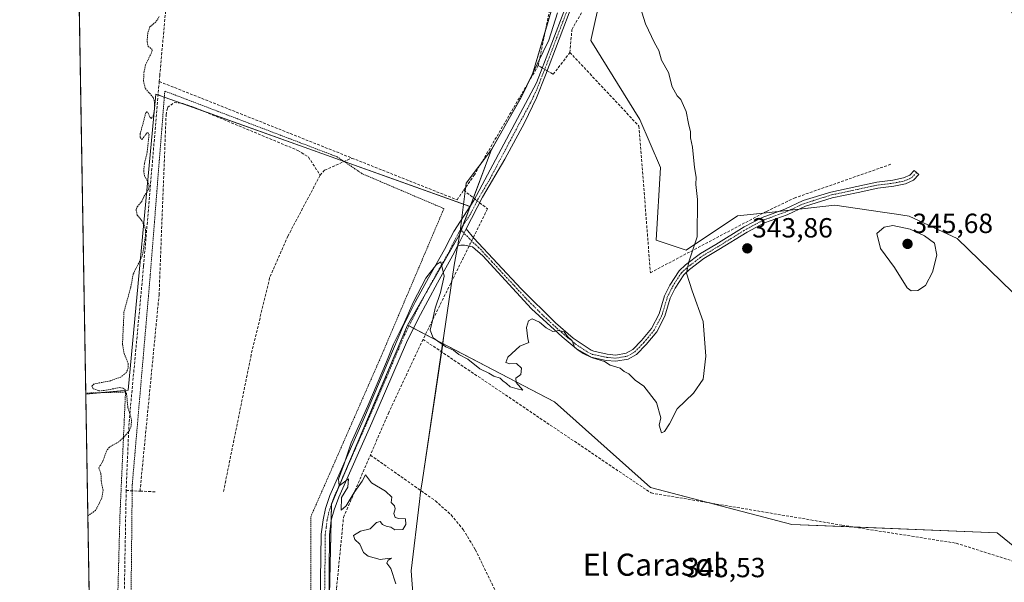
# Model space of a CAD drawing. Units: metres. Extents: x 618388 to 621860, y 4687795 to 4690167.
# Drawn here: x 618388 to 618744, y 4688627 to 4688830 of the extents above; entities that cross this region are included whole.
import ezdxf
from ezdxf.enums import TextEntityAlignment as Align

# ---------------------------------------------------------------- set-up
doc = ezdxf.new("R2010")
doc.units = ezdxf.units.M
doc.header["$MEASUREMENT"] = 0
for name, pattern in [('TRAZO_Y_PUNTO', [1, 0.5, -0.25, 0, -0.25]), ('TRAZOS', [0.75, 0.5, -0.25]), ('TRAZOSX2', [1.5, 1, -0.5])]:
    doc.linetypes.add(name, pattern=pattern)
for name, color, linetype, lineweight in [('Alambrada', 19, 'TRAZOS', 0), ('Camino', 19, 'Continuous', 0), ('Camino Cxs', 19, 'Continuous', 0), ('Camino eje', 39, 'TRAZO_Y_PUNTO', 13), ('Carátula', 7, 'Continuous', 5), ('Comarca CxS', 133, 'Continuous', 0), ('Comunidad Autónoma CxS', 142, 'Continuous', 0), ('Corriente artificial lineal', 5, 'TRAZOSX2', 13), ('Corriente artificial lineal oculto', 135, 'TRAZO_Y_PUNTO', 13), ('Cultivos herbáceos CxS', 92, 'Continuous', 0), ('Curva de nivel auxiliar', 36, 'TRAZOS', 0), ('Curva de nivel normal', 36, 'Continuous', 0), ('Entidad de ámbito territorial', 19, 'Continuous', 0), ('Entidad de ámbito territorial CxS', 92, 'Continuous', 0), ('Municipio', 9, 'Continuous', 13), ('Municipio CxS', 142, 'Continuous', 0), ('Prado', 92, 'Continuous', 0), ('Prado CxS', 92, 'Continuous', 0), ('Provincia CxS', 1, 'Continuous', 0), ('Punto de cota en terreno', 7, 'Continuous', 0), ('Rótulo de punto de cota en terreno', 19, 'Continuous', 0), ('Texto cartográfico', 19, 'Continuous', 0)]:
    doc.layers.add(name, color=color, linetype=linetype, lineweight=lineweight)
doc.styles.add('Arial', font='txt', dxfattribs={"height": 0.2})

# ---------------------------------------------------------------- blocks, each defined once
blk = doc.blocks.new('*U152')
at = {"layer": 'Cultivos herbáceos CxS', "color": 92, "linetype": 'Continuous', "lineweight": 0}
blk.add_polyline3d([(618648.49, 4688994.37, 345.78), (618621.76, 4688966.92, 346.19), (618604.43, 4688950.31, 346.04), (618593.25, 4688944.66, 346.7), (618593.8, 4688920.94, 346.4), (618593.74, 4688905.32, 346.57), (618593.38, 4688894.02, 346.44), (618590.11, 4688871.12, 345.87), (618582.9, 4688846.83, 346.15), (618580.42, 4688833.98, 346.1), (618573.37, 4688810.44, 346.56), (618569.28, 4688802.02, 346.52), (618558.6, 4688783.2, 346.39), (618550.79, 4688762.48, 345.78), (618437.17, 4688803.22, 347.22), (618427.2, 4688696.08, 347.27), (618411.85, 4688694.69, 347.69), (618404.21, 4689146.16, 345.9)], dxfattribs=at)
blk = doc.blocks.new('*U155')
at = {"layer": 'Municipio CxS', "color": 142, "linetype": 'Continuous', "lineweight": 0}
for points in [[(618427.06, 4687795.16, 353.85), (618399.72, 4689411.85, 339.31)], [(618582.38, 4688832.63, 345.88), (618579.33, 4688822.69, 346.09), (618569.31, 4688802.11, 346.52), (618558.64, 4688783.29, 346.38), (618549.4, 4688770.97, 346.41), (618547.09, 4688752.66, 345.21), (618545.1, 4688741.3, 345.09), (618541.35, 4688715.94, 345.01), (618540.77, 4688712.04, 344.82), (618533.64, 4688663.69, 344.51), (618532.93, 4688659.23, 344.79), (618532.52, 4688655.86, 344.9), (618529.48, 4688630.75, 344.95), (618530.41, 4688617.81, 344.95)]]:
    blk.add_polyline3d(points, dxfattribs=at)
blk = doc.blocks.new('*U156')
at = {"layer": 'Entidad de ámbito territorial CxS', "color": 92, "linetype": 'Continuous', "lineweight": 0}
for points in [[(618427.06, 4687795.16, 353.85), (618399.72, 4689411.85, 339.31)], [(618582.38, 4688832.63, 345.88), (618579.33, 4688822.69, 346.09), (618569.31, 4688802.11, 346.52), (618558.64, 4688783.29, 346.38), (618549.4, 4688770.97, 346.41), (618547.09, 4688752.66, 345.21), (618545.1, 4688741.3, 345.09), (618541.35, 4688715.94, 345.01), (618540.77, 4688712.04, 344.82), (618533.64, 4688663.69, 344.51), (618532.93, 4688659.23, 344.79), (618532.52, 4688655.86, 344.9), (618529.48, 4688630.75, 344.95), (618530.41, 4688617.81, 344.95)]]:
    blk.add_polyline3d(points, dxfattribs=at)
blk = doc.blocks.new('*U157')
at = {"layer": 'Municipio CxS', "color": 142, "linetype": 'Continuous', "lineweight": 0}
for points in [[(618427.06, 4687795.1601, 353.847), (618399.7189, 4689411.8506, 339.3079)], [(618582.381, 4688832.634, 345.8818), (618579.334, 4688822.689, 346.0911), (618569.314, 4688802.106, 346.5197), (618558.638, 4688783.291, 346.3849), (618549.404, 4688770.97, 346.4079), (618547.095, 4688752.657, 345.2071), (618545.102, 4688741.298, 345.0922), (618541.351, 4688715.936, 345.0139), (618540.774, 4688712.035, 344.8151), (618533.639, 4688663.687, 344.5103), (618532.933, 4688659.233, 344.7875), (618532.525, 4688655.859, 344.9008), (618529.484, 4688630.745, 344.9535), (618530.409, 4688617.808, 344.9488)]]:
    blk.add_polyline3d(points, dxfattribs=at)
blk = doc.blocks.new('*U158')
at = {"layer": 'Entidad de ámbito territorial CxS', "color": 92, "linetype": 'Continuous', "lineweight": 0}
for points in [[(618427.06, 4687795.1601, 353.847), (618399.7189, 4689411.8506, 339.3079)], [(618582.381, 4688832.634, 345.8818), (618579.334, 4688822.689, 346.0911), (618569.314, 4688802.106, 346.5197), (618558.638, 4688783.291, 346.3849), (618549.404, 4688770.97, 346.4079), (618547.095, 4688752.657, 345.2071), (618545.102, 4688741.298, 345.0922), (618541.351, 4688715.936, 345.0139), (618540.774, 4688712.035, 344.8151), (618533.639, 4688663.687, 344.5103), (618532.933, 4688659.233, 344.7875), (618532.525, 4688655.859, 344.9008), (618529.484, 4688630.745, 344.9535), (618530.409, 4688617.808, 344.9488)]]:
    blk.add_polyline3d(points, dxfattribs=at)
blk = doc.blocks.new('*U162')
at = {"layer": 'Curva de nivel normal', "color": 36, "linetype": 'Continuous', "lineweight": 0}
blk.add_polyline3d([(618612.92, 4688832.86, 345), (618614.28, 4688828.55, 345), (618617.47, 4688821.74, 345), (618619.05, 4688819.02, 345), (618620.02, 4688815.42, 345), (618622.52, 4688811.05, 345), (618623.88, 4688805.84, 345), (618625.66, 4688802.6, 345), (618627.03, 4688801.3, 345), (618629, 4688796.94, 345), (618629.76, 4688792.52, 345), (618630.5, 4688789.5, 345), (618630.47, 4688787.39, 345), (618631.29, 4688784.06, 345), (618631.93, 4688776.7, 345), (618632.57, 4688773.17, 345), (618632.4, 4688770.46, 345), (618633.04, 4688765.11, 345), (618632.9, 4688751.59, 345), (618629.94, 4688742.47, 345), (618629.1, 4688738.46, 345), (618631.1, 4688731.99, 345), (618635.15, 4688720.97, 345), (618636.07, 4688708.39, 345), (618635.13, 4688700.06, 345), (618631.62, 4688695.06, 345), (618625.64, 4688689.39, 345), (618622.94, 4688683.95, 345), (618621.17, 4688681.12, 345), (618620.06, 4688680.65, 345), (618619.22, 4688683.4, 345), (618619.76, 4688686.08, 345), (618618.27, 4688691.68, 345), (618613.62, 4688697.54, 345), (618610.56, 4688699.78, 345), (618608.21, 4688702.01, 345), (618606.51, 4688702.9, 345), (618605.06, 4688704.12, 345), (618601.46, 4688705.18, 345), (618599.36, 4688706.42, 345), (618595.09, 4688707.81, 345), (618588.74, 4688711.47, 345), (618587.68, 4688713.93, 345), (618586.06, 4688715.54, 345), (618584.81, 4688717.15, 345), (618582.88, 4688717.64, 345), (618580.69, 4688717.34, 345), (618578.32, 4688718.71, 345), (618575.94, 4688720.66, 345), (618573.31, 4688721.87, 345), (618571.88, 4688721.22, 345), (618571.22, 4688718.81, 345), (618571.67, 4688714.72, 345), (618572.08, 4688713.39, 345), (618568.75, 4688712.06, 345), (618564.42, 4688708.06, 345), (618563.75, 4688706.06, 345), (618565.21, 4688705.6, 345), (618567.64, 4688705.7, 345), (618569.42, 4688704.07, 345), (618569.1, 4688701.72, 345), (618567.35, 4688700.47, 345), (618567.45, 4688698.91, 345), (618569.9, 4688696.06, 345), (618567.78, 4688696.54, 345), (618565.31, 4688697.37, 345), (618564.02, 4688698.5, 345), (618562.68, 4688699.46, 345), (618561.73, 4688700.48, 345), (618559.37, 4688701.16, 345), (618557.6, 4688702.25, 345), (618554.39, 4688703.78, 345), (618549.94, 4688707.34, 345), (618546.74, 4688709.06, 345), (618544.87, 4688710.63, 345), (618542.08, 4688711.81, 345), (618537.46, 4688715.01, 345), (618536.35, 4688717.81, 345), (618537.32, 4688721.75, 345), (618538.13, 4688725.81, 345), (618540.1, 4688731.39, 345), (618541.4, 4688737.39, 345), (618540.26, 4688742.56, 345), (618538.67, 4688741.51, 345), (618534.8, 4688736.58, 345), (618530.31, 4688728.08, 345), (618527.1, 4688720.72, 345), (618523.09, 4688712.72, 345), (618520.58, 4688706.39, 345), (618513.86, 4688690.47, 345), (618507.86, 4688677.06, 345), (618505.33, 4688669.48, 345), (618503.24, 4688663.91, 345), (618503.44, 4688661.45, 345), (618506.86, 4688664, 345), (618506.54, 4688661, 345), (618504.29, 4688657.28, 345), (618504.13, 4688652.65, 345), (618505.95, 4688654.24, 345), (618508.92, 4688659.07, 345), (618511.81, 4688663.16, 345), (618512.98, 4688665.54, 345), (618515.16, 4688662.56, 345), (618520.18, 4688659.58, 345), (618522.46, 4688657.4, 345), (618522.29, 4688655.52, 345), (618523.44, 4688654.22, 345), (618523.76, 4688653.19, 345), (618523.24, 4688651.48, 345), (618523.67, 4688650.07, 345), (618525.08, 4688649.64, 345), (618527.5, 4688649.61, 345), (618527.56, 4688647.5, 345), (618526.45, 4688645.73, 345), (618523.57, 4688645.63, 345), (618522.17, 4688646.57, 345), (618520.52, 4688646.91, 345), (618519.16, 4688647.55, 345), (618518.34, 4688648.63, 345), (618516.93, 4688648.25, 345), (618514.68, 4688645.97, 345), (618511.17, 4688645.07, 345), (618508.65, 4688643.5, 345), (618509.17, 4688642.06, 345), (618510.9, 4688640.39, 345), (618512.24, 4688637.38, 345), (618513.9, 4688636.11, 345), (618518.34, 4688634.88, 345), (618521, 4688635.23, 345), (618522.33, 4688635.3, 345), (618521.21, 4688634.67, 345), (618520.7, 4688633.48, 345), (618522.1, 4688631.62, 345), (618523.94, 4688626, 345)], dxfattribs=at)
blk = doc.blocks.new('*U163')
at = {"layer": 'Curva de nivel auxiliar', "color": 36, "linetype": 'TRAZOS', "lineweight": 0}
blk.add_polyline3d([(618438.43, 4688831.21, 347.5), (618437.2, 4688829.3, 347.5), (618435.02, 4688827.55, 347.5), (618434.27, 4688825.38, 347.5), (618433.99, 4688822.05, 347.5), (618434.39, 4688820.47, 347.5), (618435.72, 4688819.47, 347.5), (618435.88, 4688818.79, 347.5), (618433.47, 4688813.78, 347.5), (618432.91, 4688811.33, 347.5), (618432.71, 4688808.04, 347.5), (618433.38, 4688805.2, 347.5), (618436.26, 4688801.92, 347.5), (618436.66, 4688800.22, 347.5), (618436.68, 4688797.75, 347.5), (618436.32, 4688795.51, 347.5), (618435.57, 4688794.41, 347.5), (618435.08, 4688794.71, 347.5), (618434.29, 4688796.62, 347.5), (618433.86, 4688796.74, 347.5), (618433.47, 4688796.35, 347.5), (618431.55, 4688788.89, 347.5), (618431.55, 4688787.48, 347.5), (618432.11, 4688786.72, 347.5), (618433.94, 4688789.13, 347.5), (618434.45, 4688789.16, 347.5), (618434.71, 4688788.61, 347.5), (618434.04, 4688782.21, 347.5), (618433.03, 4688777.93, 347.5), (618432.79, 4688775.39, 347.5), (618433.09, 4688773.63, 347.5), (618434.54, 4688770.94, 347.5), (618434.76, 4688769.87, 347.5), (618434.43, 4688768.53, 347.5), (618432.73, 4688765.96, 347.5), (618432.22, 4688764.55, 347.5), (618430.46, 4688762.45, 347.5), (618430, 4688761.41, 347.5), (618430.47, 4688759.45, 347.5), (618432.14, 4688757.35, 347.5), (618433, 4688755.74, 347.5), (618433.49, 4688753.98, 347.5), (618433.46, 4688752.18, 347.5), (618432.32, 4688744.76, 347.5), (618429.01, 4688738.16, 347.5), (618428.04, 4688733.09, 347.5), (618425.65, 4688724.43, 347.5), (618425.11, 4688712.69, 347.5), (618425.71, 4688709.39, 347.5), (618427.2, 4688705.75, 347.5), (618427.21, 4688704.04, 347.5), (618426.39, 4688702.42, 347.5), (618424.47, 4688700.85, 347.5), (618420.78, 4688699.51, 347.5), (618414.89, 4688698.37, 347.5), (618413.98, 4688697.54, 347.5), (618414.53, 4688696.6, 347.5), (618416.6, 4688695.89, 347.5), (618418.49, 4688695.96, 347.5), (618424.05, 4688697.06, 347.5), (618425.37, 4688696.86, 347.5), (618425.98, 4688696.41, 347.5), (618426.56, 4688694.95, 347.5), (618427.06, 4688689.83, 347.5), (618428.35, 4688685.55, 347.5), (618428.28, 4688683.17, 347.5), (618427.6, 4688681.53, 347.5), (618425.65, 4688679.09, 347.5), (618423.74, 4688677.46, 347.5), (618420.41, 4688675.5, 347.5), (618419.41, 4688674.26, 347.5), (618418, 4688670.41, 347.5), (618416.55, 4688667.97, 347.5), (618417.33, 4688665.99, 347.5), (618417.38, 4688663.34, 347.5), (618418.07, 4688659.99, 347.5), (618417.65, 4688657.07, 347.5), (618415.41, 4688652.62, 347.5), (618412.69, 4688650.73, 347.5), (618412.59, 4688650.6, 347.5)], dxfattribs=at)
blk = doc.blocks.new('5PATER')
at = {"layer": 'Carátula', "linetype": 'Continuous', "lineweight": 5}
h = blk.add_hatch(color=250, dxfattribs=at)
edge = h.paths.add_edge_path()
edge.add_ellipse((0, 0.01), major_axis=(-1.33, -1.34), ratio=0.999422, start_angle=0, end_angle=360)

msp = doc.modelspace()

# ---------------------------------------------------------------- linework, layer by layer
at = {"layer": 'Alambrada', "color": 19, "linetype": 'TRAZOS', "lineweight": 0}
for points in [[(618460.73, 4688450.03, 346.86), (618464.96, 4688451.83, 346.92), (618470.37, 4688454.14, 346.51), (618493.35, 4688480.92, 347), (618493.39, 4688490.12, 346.4), (618493.71, 4688574.23, 346.16), (618493.26, 4688625.98, 346.41), (618493.22, 4688642.75, 346.49), (618493.21, 4688650.35, 345.62), (618518.69, 4688708.44, 345.13), (618541.35, 4688761.78, 346.11), (618511.79, 4688774.39, 346.18), (618502.74, 4688780.51, 347.28), (618440.41, 4688804.28, 348.18), (618435.17, 4688737.89, 347.72), (618428.63, 4688661.78, 347.27), (618428.62, 4688659.71, 347.18), (618427.66, 4688569.35, 347.87), (618425.8, 4688487.44, 348.84), (618425.78, 4688486.3, 349.18), (618425.3, 4688450.05, 347.58), (618460.73, 4688450.03, 346.86)], [(618417.27, 4688374.3, 347.56), (618418.91, 4688374.87, 347.77), (618419.08, 4688390.19, 346.98), (618420.51, 4688482.05, 347.52), (618421.02, 4688515.13, 347.66), (618423.03, 4688607.1, 348), (618424.18, 4688650.6, 348.19), (618426.21, 4688695.46, 348.53), (618411.84, 4688695.05, 349.17)]]:
    msp.add_polyline3d(points, dxfattribs=at)
at = {"layer": 'Camino', "color": 19, "linetype": 'Continuous', "lineweight": 0}
for points in [[(618496.33, 4688602.76, 345.84), (618496.96, 4688644.07, 345.38), (618497.63, 4688649.23, 345.18), (618498.5, 4688653.35, 345.15), (618500.14, 4688658.07, 345.01), (618512.65, 4688686.35, 344.9), (618526.5, 4688718.97, 344.85), (618530.93, 4688727.94, 344.87), (618535.71, 4688736.73, 344.94), (618541.61, 4688747.03, 345.07), (618543.7, 4688751.15, 345.19), (618544.91, 4688753.55, 345.22), (618552.21, 4688764.71, 345.91), (618574.85, 4688807.33, 346.71), (618579.75, 4688820.1, 346.23), (618585.64, 4688835.54, 345.44)], [(618587.97, 4688836.03, 345.08), (618578.05, 4688810.05, 346.76), (618574.78, 4688801.87, 346.62), (618570.54, 4688792.83, 346.56), (618563.36, 4688779.63, 346.22), (618555.28, 4688765.97, 345.93), (618549.45, 4688754.52, 345.34)], [(618549.45, 4688754.52, 345.34), (618552.16, 4688751.05, 345.48), (618569.23, 4688732.78, 345.13), (618581.66, 4688720.43, 345.06), (618588.08, 4688714.96, 345.11), (618594.59, 4688710.54, 345.22), (618595.51, 4688710.19, 345.24), (618600.39, 4688709.07, 345.1), (618603.46, 4688708.77, 345.02), (618607.26, 4688709.45, 345.11), (618609.6, 4688710.76, 345.26), (618612.85, 4688714.11, 345.57), (618616.45, 4688718.43, 345.7), (618619.2, 4688723.74, 345.73), (618621.1, 4688730.18, 345.54), (618623.08, 4688734.13, 345.41), (618626.36, 4688739.28, 345.14), (618628.73, 4688741.42, 345.02), (618634.11, 4688745.51, 344.59), (618639.66, 4688748.82, 344.07), (618649.95, 4688755.18, 343.54), (618656.4, 4688758.62, 343.3), (618664.58, 4688761.6, 342.99), (618671.27, 4688764.68, 342.94), (618681.23, 4688767.78, 342.82), (618690.69, 4688769.8, 342.65), (618697.94, 4688771.4, 342.37), (618703.66, 4688772.04, 342.11), (618707.52, 4688772.85, 341.98), (618709.84, 4688773.87, 341.97), (618711.37, 4688775.6, 341.94), (618713.02, 4688774.13, 341.96), (618711.17, 4688772.05, 341.99), (618708.2, 4688770.74, 342.04), (618704.01, 4688769.86, 342.18), (618698.3, 4688769.23, 342.41), (618691.16, 4688767.65, 342.64), (618681.78, 4688765.65, 342.69), (618672.06, 4688762.62, 342.93), (618665.41, 4688759.56, 342.9), (618657.29, 4688756.61, 343.34), (618651.04, 4688753.27, 343.54), (618640.8, 4688746.94, 344.03), (618635.34, 4688743.68, 344.45), (618630.14, 4688739.73, 344.86), (618628.06, 4688737.85, 345), (618625, 4688733.05, 345.3), (618623.16, 4688729.37, 345.43), (618621.25, 4688722.91, 345.64), (618618.29, 4688717.21, 345.65), (618614.48, 4688712.64, 345.38), (618610.96, 4688709, 344.98), (618608.01, 4688707.35, 344.95), (618603.55, 4688706.55, 344.96), (618600.06, 4688706.89, 344.97), (618594.48, 4688708.02, 344.98), (618591.73, 4688709.35, 344.98), (618589.86, 4688710.62, 344.98), (618584.06, 4688715.35, 345.01), (618573.07, 4688725.55, 345.06), (618555.42, 4688744.66, 345.2), (618551.74, 4688747.91, 345.35), (618548.78, 4688748.59, 345.25), (618547.49, 4688748.58, 345.2), (618546.25, 4688748.25, 345.15)], [(618546.25, 4688748.25, 345.15), (618549.45, 4688754.52, 345.34)], [(618546.25, 4688748.25, 345.15), (618549.45, 4688754.52, 345.34)], [(618546.25, 4688748.25, 345.15), (618544.54, 4688744.9, 345.1), (618543.82, 4688743.6, 345.07), (618539, 4688734.88, 344.96), (618532.07, 4688721.91, 344.85), (618527.78, 4688713.37, 344.82), (618515.25, 4688684.35, 344.82), (618503.35, 4688657.35, 344.96), (618501.63, 4688652.87, 345.09), (618500.59, 4688649.07, 345.2), (618499.93, 4688643.77, 345.27), (618499.68, 4688617.09, 346), (618499.32, 4688507.76, 346.3), (618499.03, 4688498.07, 346.27), (618499.35, 4688488.19, 346.36), (618499.87, 4688484.85, 346.51), (618501.04, 4688477.44, 346.23), (618503.69, 4688475.33, 346.12), (618505.04, 4688475.28, 346.1), (618506.21, 4688475.7, 346.1)]]:
    msp.add_polyline3d(points, dxfattribs=at)
at = {"layer": 'Camino Cxs', "color": 19, "linetype": 'Continuous', "lineweight": 0}
for points in [[(618496.33, 4688602.76, 345.84), (618496.96, 4688644.07, 345.38), (618497.63, 4688649.23, 345.18), (618498.5, 4688653.35, 345.15), (618500.14, 4688658.07, 345.01), (618512.65, 4688686.35, 344.9), (618526.5, 4688718.97, 344.85), (618530.93, 4688727.94, 344.87), (618535.71, 4688736.73, 344.94), (618541.61, 4688747.03, 345.07), (618543.7, 4688751.15, 345.19), (618544.91, 4688753.55, 345.22), (618552.21, 4688764.71, 345.91), (618574.85, 4688807.33, 346.71), (618579.75, 4688820.1, 346.23), (618585.64, 4688835.54, 345.44)], [(618587.97, 4688836.03, 345.08), (618578.05, 4688810.05, 346.76), (618574.78, 4688801.87, 346.62), (618570.54, 4688792.83, 346.56), (618563.36, 4688779.63, 346.22), (618555.28, 4688765.97, 345.93), (618549.45, 4688754.52, 345.34), (618546.25, 4688748.25, 345.15), (618544.54, 4688744.9, 345.1), (618543.82, 4688743.6, 345.07), (618539, 4688734.88, 344.96), (618532.07, 4688721.91, 344.85), (618527.78, 4688713.37, 344.82), (618515.25, 4688684.35, 344.82), (618503.35, 4688657.35, 344.96), (618501.63, 4688652.87, 345.09), (618500.59, 4688649.07, 345.2), (618499.93, 4688643.77, 345.27), (618499.68, 4688617.09, 346)]]:
    msp.add_polyline3d(points, dxfattribs=at)
msp.add_polyline3d([(618546.25, 4688748.25, 345.15), (618549.45, 4688754.52, 345.34), (618552.16, 4688751.05, 345.48), (618569.23, 4688732.78, 345.13), (618581.66, 4688720.43, 345.06), (618588.08, 4688714.96, 345.11), (618594.59, 4688710.54, 345.22), (618595.51, 4688710.19, 345.24), (618600.39, 4688709.07, 345.1), (618603.46, 4688708.77, 345.02), (618607.26, 4688709.45, 345.11), (618609.6, 4688710.76, 345.26), (618612.85, 4688714.11, 345.57), (618616.45, 4688718.43, 345.7), (618619.2, 4688723.74, 345.73), (618621.1, 4688730.18, 345.54), (618623.08, 4688734.13, 345.41), (618626.36, 4688739.28, 345.14), (618628.73, 4688741.42, 345.02), (618634.11, 4688745.51, 344.59), (618639.66, 4688748.82, 344.07), (618649.95, 4688755.18, 343.54), (618656.4, 4688758.62, 343.3), (618664.58, 4688761.6, 342.99), (618671.27, 4688764.68, 342.94), (618681.23, 4688767.78, 342.82), (618690.69, 4688769.8, 342.65), (618697.94, 4688771.4, 342.37), (618703.66, 4688772.04, 342.11), (618707.52, 4688772.85, 341.98), (618709.84, 4688773.87, 341.97), (618711.37, 4688775.6, 341.94), (618713.02, 4688774.13, 341.96), (618711.17, 4688772.05, 341.99), (618708.2, 4688770.74, 342.04), (618704.01, 4688769.86, 342.18), (618698.3, 4688769.23, 342.41), (618691.16, 4688767.65, 342.64), (618681.78, 4688765.65, 342.69), (618672.06, 4688762.62, 342.93), (618665.41, 4688759.56, 342.9), (618657.29, 4688756.61, 343.34), (618651.04, 4688753.27, 343.54), (618640.8, 4688746.94, 344.03), (618635.34, 4688743.68, 344.45), (618630.14, 4688739.73, 344.86), (618628.06, 4688737.85, 345), (618625, 4688733.05, 345.3), (618623.16, 4688729.37, 345.43), (618621.25, 4688722.91, 345.64), (618618.29, 4688717.21, 345.65), (618614.48, 4688712.64, 345.38), (618610.96, 4688709, 344.98), (618608.01, 4688707.35, 344.95), (618603.55, 4688706.55, 344.96), (618600.06, 4688706.89, 344.97), (618594.48, 4688708.02, 344.98), (618591.73, 4688709.35, 344.98), (618589.86, 4688710.62, 344.98), (618584.06, 4688715.35, 345.01), (618573.07, 4688725.55, 345.06), (618555.42, 4688744.66, 345.2), (618551.74, 4688747.91, 345.35), (618548.78, 4688748.59, 345.25), (618547.49, 4688748.58, 345.2), (618546.25, 4688748.25, 345.15)], close=True, dxfattribs=at)
at = {"layer": 'Camino eje', "color": 39, "linetype": 'TRAZO_Y_PUNTO', "lineweight": 13}
for points in [[(618587.39, 4688837.92, 345.21), (618586.81, 4688835.79, 345.24), (618583.86, 4688828.07, 345.42), (618578.9, 4688815.08, 346.63), (618576.45, 4688808.69, 346.79), (618574.82, 4688804.6, 346.67), (618572.7, 4688800.08, 346.61), (618569.11, 4688793.48, 346.56), (618557.79, 4688772.17, 346.09), (618553.75, 4688765.34, 345.94), (618550.83, 4688759.62, 345.57), (618547.29, 4688754.23, 345.25)], [(618547.29, 4688754.23, 345.25), (618551.95, 4688749.48, 345.41), (618553.79, 4688747.86, 345.35), (618558.73, 4688742.57, 345.18), (618563.14, 4688737.8, 345.14), (618566.74, 4688733.94, 345.11), (618571.15, 4688729.17, 345.09), (618577.37, 4688722.99, 345.03), (618582.86, 4688717.89, 345.04), (618586.07, 4688715.16, 345.03), (618588.97, 4688712.79, 344.98), (618593.16, 4688709.95, 345.07), (618594.98, 4688709.06, 345.06), (618600.22, 4688707.98, 344.98), (618603.51, 4688707.66, 344.97), (618607.63, 4688708.4, 344.95), (618610.28, 4688709.88, 345.11), (618613.67, 4688713.38, 345.48), (618617.37, 4688717.82, 345.67), (618620.23, 4688723.32, 345.68), (618622.13, 4688729.78, 345.46), (618624.04, 4688733.59, 345.35), (618627.21, 4688738.56, 345.05), (618629.43, 4688740.57, 344.94), (618634.73, 4688744.6, 344.52), (618640.23, 4688747.88, 344.05), (618650.5, 4688754.23, 343.52), (618656.85, 4688757.61, 343.33), (618664.99, 4688760.58, 342.95), (618671.66, 4688763.65, 342.91), (618681.5, 4688766.72, 342.75), (618690.92, 4688768.73, 342.64), (618698.12, 4688770.31, 342.39), (618703.84, 4688770.95, 342.15), (618707.86, 4688771.8, 342.01), (618710.5, 4688772.96, 341.98), (618712.2, 4688774.86, 341.95)], [(618547.29, 4688754.23, 345.25), (618544.98, 4688749.7, 345.16), (618543.93, 4688747.64, 345.12), (618543.08, 4688745.97, 345.08), (618542.72, 4688745.32, 345.06), (618539.77, 4688740.17, 344.98), (618537.36, 4688735.81, 344.93), (618534.97, 4688731.41, 344.89), (618531.5, 4688724.93, 344.86), (618529.29, 4688720.44, 344.87), (618527.14, 4688716.17, 344.83), (618520.22, 4688699.86, 344.82), (618513.95, 4688685.35, 344.86), (618507.7, 4688671.21, 344.94), (618501.75, 4688657.71, 345.01), (618500.89, 4688655.47, 345.05), (618500.07, 4688653.11, 345.12), (618499.55, 4688651.21, 345.16), (618499.11, 4688649.15, 345.19), (618498.78, 4688646.5, 345.25), (618498.45, 4688643.92, 345.33), (618498.32, 4688630.58, 345.57), (618498.01, 4688609.93, 345.91)]]:
    msp.add_polyline3d(points, dxfattribs=at)
at = {"layer": 'Comarca CxS', "color": 133, "linetype": 'Continuous', "lineweight": 0}
msp.add_polyline3d([(618437.9, 4687795.35, 354.13), (618427.06, 4687795.16, 353.85), (618387.94, 4690108.34, 336.76), (621819.54, 4690167.21, 361.94), (621859.79, 4687854.03, 397.04), (618437.9, 4687795.35, 354.13)], close=True, dxfattribs=at)
msp.add_polyline3d([(618437.9, 4687795.35, 354.13), (618427.06, 4687795.16, 353.85), (618387.94, 4690108.34, 336.76), (621819.54, 4690167.21, 361.94), (621859.79, 4687854.03, 397.04), (618437.9, 4687795.35, 354.13)], close=True, dxfattribs=at)
at = {"layer": 'Comunidad Autónoma CxS', "color": 142, "linetype": 'Continuous', "lineweight": 0}
msp.add_polyline3d([(618437.9, 4687795.35, 354.13), (618427.06, 4687795.16, 353.85), (618399.72, 4689411.85, 339.31), (618393.32, 4689790.35, 354.41), (618392.06, 4689864.7, 351.49), (618387.94, 4690108.34, 336.76), (621819.54, 4690167.21, 361.94), (621859.79, 4687854.03, 397.04), (618831.41, 4687802.1, 349.82), (618437.9, 4687795.35, 354.13)], close=True, dxfattribs=at)
msp.add_polyline3d([(618437.9, 4687795.35, 354.13), (618427.06, 4687795.16, 353.85), (618399.72, 4689411.85, 339.31), (618393.32, 4689790.35, 354.41), (618392.06, 4689864.7, 351.49), (618387.94, 4690108.34, 336.76), (621819.54, 4690167.21, 361.94), (621859.79, 4687854.03, 397.04), (618831.41, 4687802.1, 349.82), (618437.9, 4687795.35, 354.13)], close=True, dxfattribs=at)
at = {"layer": 'Corriente artificial lineal', "color": 5, "linetype": 'TRAZOSX2', "lineweight": 13}
for points in [[(618586.91, 4688818.25, 346.33), (618587.62, 4688826.5, 345.05), (618595.05, 4688839.65, 345), (618602.97, 4688850.32, 344.49), (618627.31, 4688875.56, 343.69), (618647.7, 4688897.74, 342.09), (618697.64, 4688949.42, 340.48), (618711.42, 4688966.92, 339.94), (618743.68, 4689011.56, 339.42), (618758.26, 4689029.2, 339.41), (618768.26, 4689040.29, 338.81), (618774.81, 4689044.63, 337.94)], [(618438.4, 4688807.76, 346.99), (618438.58, 4688809.86, 347.06), (618455.53, 4688996.76, 346.86)], [(618575.44, 4688813.49, 346.67), (618594.65, 4688906.93, 346.48), (618593.85, 4688944.06, 346.7), (618646.77, 4688992.16, 345.81)], [(618533.79, 4688714.48, 344.78), (618616.26, 4688658.92, 344.23), (618685.29, 4688647.27, 343.44), (618726.61, 4688640.75, 343.02), (618760.76, 4688629.98, 342.8), (618808.67, 4688627.42, 342.61), (618830.62, 4688667.99, 342.47), (618827.71, 4688669.48, 342.7), (618859.62, 4688752.36, 342.06), (618888.84, 4688826.45, 339.85)], [(618578.66, 4688811.64, 346.76), (618579.84, 4688810.96, 346.72), (618580.89, 4688810.36, 346.69), (618586.91, 4688818.25, 346.33)], [(618586.91, 4688818.25, 346.33), (618611.88, 4688791.61, 346.44), (618616.02, 4688738.6, 346.24), (618658, 4688760.77, 343.08), (618668.01, 4688765.58, 342.96), (618703.18, 4688777.89, 342)], [(618575.44, 4688813.49, 346.67), (618552.4, 4688774.04, 346.49), (618548.5, 4688768.44, 346.37)], [(618576.89, 4688812.66, 346.8), (618576.3, 4688813, 346.79), (618575.44, 4688813.49, 346.67)], [(618438.4, 4688807.76, 346.99), (618432.74, 4688740.87, 347.08), (618427.47, 4688684.32, 347.3), (618426.44, 4688659.82, 347.07)], [(618438.4, 4688807.76, 346.99), (618508.04, 4688780.08, 346.13)], [(618431.46, 4688659.59, 346.03), (618438.34, 4688730.53, 346.11), (618440.88, 4688795.63, 346.03), (618441.37, 4688798.29, 345.86), (618443.77, 4688800.15, 346.09), (618446.96, 4688799.79, 346.07), (618451.97, 4688798.04, 345.86), (618488.51, 4688782.83, 345.61), (618492.36, 4688780.44, 345.66), (618496.59, 4688773.82, 345.01)], [(618496.59, 4688773.82, 345.01), (618498.19, 4688775.66, 345.14), (618508.04, 4688780.08, 346.13)], [(618508.04, 4688780.08, 346.13), (618546.08, 4688764.96, 346.31), (618548.5, 4688768.44, 346.37)], [(618496.59, 4688773.82, 345.01), (618484.93, 4688751.83, 345.13), (618478.33, 4688736.8, 345.1), (618471.67, 4688708.96, 344.95), (618461.65, 4688659.49, 344.95)], [(618548.5, 4688768.44, 346.37), (618552.51, 4688765.28, 345.97)], [(618554.24, 4688763.92, 345.81), (618557.09, 4688761.67, 345.84), (618551.97, 4688751.3, 345.46)], [(618550.44, 4688748.21, 345.32), (618533.79, 4688714.48, 344.78)], [(618533.79, 4688714.48, 344.78), (618521.42, 4688688.09, 344.4), (618514.75, 4688672.63, 344.65)], [(618500.96, 4688484.92, 346.49), (618500.78, 4688599.22, 346.17), (618502.53, 4688624.43, 345.78), (618505.03, 4688650.09, 345.05), (618514.75, 4688672.63, 344.65)], [(618514.75, 4688672.63, 344.65), (618538.25, 4688656.08, 344.62), (618543.98, 4688650.97, 344.66), (618548.32, 4688645.73, 344.65), (618552.73, 4688638.4, 344.61), (618562.87, 4688617.46, 344.42), (618584.29, 4688568.68, 343.26)], [(618426.44, 4688659.82, 347.07), (618422.63, 4688447.07, 346.74)], [(618426.44, 4688659.82, 347.07), (618431.46, 4688659.59, 346.03)], [(618431.46, 4688659.59, 346.03), (618436.89, 4688659.34, 346.15)]]:
    msp.add_polyline3d(points, dxfattribs=at)
at = {"layer": 'Corriente artificial lineal oculto', "color": 135, "linetype": 'TRAZO_Y_PUNTO', "lineweight": 13}
for points in [[(618576.89, 4688812.66, 346.8), (618578.66, 4688811.64, 346.76)], [(618552.51, 4688765.28, 345.97), (618554.24, 4688763.92, 345.81)], [(618551.97, 4688751.3, 345.46), (618550.44, 4688748.21, 345.32)]]:
    msp.add_polyline3d(points, dxfattribs=at)
at = {"layer": 'Cultivos herbáceos CxS', "color": 92, "linetype": 'Continuous', "lineweight": 0}
for points in [[(618411.85, 4688694.69, 347.69), (618411.84, 4688695.05, 347.7), (618404.39, 4689135.34, 346.4), (618404.21, 4689146.16, 345.9)], [(618550.79, 4688762.48, 345.78), (618550.84, 4688762.61, 345.78), (618552, 4688765.69, 346.03), (618558.6, 4688783.2, 346.39), (618569.28, 4688802.02, 346.52), (618571.95, 4688807.51, 346.61), (618573.37, 4688810.44, 346.56), (618577.96, 4688825.76, 346.13), (618580.42, 4688833.98, 346.1), (618582.9, 4688846.83, 346.15), (618590.11, 4688871.12, 345.87), (618593.38, 4688894.02, 346.44), (618593.63, 4688901.97, 346.59), (618593.74, 4688905.32, 346.57), (618593.8, 4688920.94, 346.4), (618593.25, 4688944.66, 346.7), (618596.09, 4688946.1, 346.72), (618604.43, 4688950.31, 346.04), (618621.76, 4688966.92, 346.19), (618643, 4688988.74, 346.14), (618648.49, 4688994.37, 345.78), (618663.66, 4689013.87, 345.75), (618671.08, 4689027.77, 345.51)], [(618550.79, 4688762.48, 345.78), (618550.84, 4688762.61, 345.78), (618552, 4688765.69, 346.03), (618558.6, 4688783.2, 346.39), (618569.28, 4688802.02, 346.52), (618571.95, 4688807.51, 346.61), (618573.37, 4688810.44, 346.56), (618577.96, 4688825.76, 346.13), (618580.42, 4688833.98, 346.1), (618582.9, 4688846.83, 346.15), (618590.11, 4688871.12, 345.87), (618593.38, 4688894.02, 346.44), (618593.63, 4688901.97, 346.59), (618593.74, 4688905.32, 346.57), (618593.8, 4688920.94, 346.4), (618593.25, 4688944.66, 346.7), (618596.09, 4688946.1, 346.72), (618604.43, 4688950.31, 346.04), (618621.76, 4688966.92, 346.19), (618643, 4688988.74, 346.14), (618648.49, 4688994.37, 345.78), (618663.66, 4689013.87, 345.75), (618671.08, 4689027.77, 345.51)], [(618757.35, 4688631.64, 342.94), (618741.42, 4688644.54, 343.44), (618667.11, 4688647.58, 343.36), (618616.03, 4688660.86, 344.47), (618581.39, 4688691.89, 344.95), (618528.2, 4688719.67, 344.86), (618528.2, 4688719.67, 344.86), (618547.06, 4688752.57, 345.2), (618550.79, 4688762.48, 345.78), (618558.6, 4688783.2, 346.39), (618569.28, 4688802.02, 346.52), (618573.37, 4688810.44, 346.56), (618580.42, 4688833.98, 346.1), (618582.9, 4688846.83, 346.15), (618590.11, 4688871.12, 345.87), (618593.38, 4688894.02, 346.44), (618593.74, 4688905.32, 346.57), (618593.8, 4688920.94, 346.4), (618593.25, 4688944.66, 346.7), (618604.43, 4688950.31, 346.04), (618621.76, 4688966.92, 346.19), (618648.49, 4688994.37, 345.78)], [(618782.97, 4688696.54, 342.64), (618726.93, 4688750.96, 342.74), (618709.57, 4688759.1, 343.2), (618704.97, 4688759.77, 343.53), (618699.94, 4688760.5, 343.57), (618682.73, 4688763.02, 342.7), (618657.89, 4688760.25, 343.12), (618647.55, 4688759.11, 343.75), (618628.95, 4688746.7, 345.07), (618618.09, 4688750.32, 345.94), (618619.64, 4688776.69, 345.22), (618612.22, 4688794.01, 346.19), (618594.48, 4688822.57, 345.07), (618598.22, 4688839.51, 345.03), (618645.49, 4688898.72, 342.21), (618702.37, 4688955.65, 340.27), (618704.91, 4688958.2, 340.21), (618710.36, 4688924.66, 341.36), (618717.03, 4688870.82, 341.57), (618740.79, 4688841, 341.65), (618767.94, 4688803.65, 342)], [(618767.94, 4688803.65, 342), (618740.79, 4688841, 341.65), (618717.03, 4688870.82, 341.57), (618710.36, 4688924.66, 341.36), (618704.91, 4688958.2, 340.21), (618702.37, 4688955.65, 340.27), (618645.49, 4688898.72, 342.21), (618598.22, 4688839.51, 345.03), (618594.48, 4688822.57, 345.07), (618612.22, 4688794.01, 346.19), (618619.64, 4688776.69, 345.22), (618618.09, 4688750.32, 345.94), (618628.95, 4688746.7, 345.07), (618647.55, 4688759.11, 343.75), (618657.89, 4688760.25, 343.12), (618682.73, 4688763.02, 342.7), (618699.94, 4688760.5, 343.57), (618704.97, 4688759.77, 343.53), (618709.57, 4688759.1, 343.2), (618726.93, 4688750.96, 342.74), (618782.97, 4688696.54, 342.64)], [(618598.22, 4688839.51, 345.03), (618594.48, 4688822.57, 345.07), (618612.22, 4688794.01, 346.19), (618619.64, 4688776.69, 345.22), (618618.09, 4688750.32, 345.94), (618628.95, 4688746.7, 345.07), (618647.55, 4688759.11, 343.75), (618656.79, 4688760.13, 343.14), (618657.89, 4688760.26, 343.12), (618662.21, 4688760.74, 343.06), (618666.33, 4688761.19, 342.94), (618669.8, 4688761.58, 342.97), (618682.73, 4688763.02, 342.7), (618699.94, 4688760.5, 343.57), (618704.97, 4688759.77, 343.53), (618709.57, 4688759.1, 343.2), (618726.93, 4688750.96, 342.74), (618782.97, 4688696.54, 342.64)], [(618598.22, 4688839.51, 345.03), (618594.48, 4688822.57, 345.07), (618612.22, 4688794.01, 346.19), (618619.64, 4688776.69, 345.22), (618618.09, 4688750.32, 345.94), (618628.95, 4688746.7, 345.07), (618647.55, 4688759.11, 343.75), (618656.79, 4688760.13, 343.14), (618657.89, 4688760.26, 343.12), (618662.21, 4688760.74, 343.06), (618666.33, 4688761.19, 342.94), (618669.8, 4688761.58, 342.97), (618682.73, 4688763.02, 342.7), (618699.94, 4688760.5, 343.57), (618704.97, 4688759.77, 343.53), (618709.57, 4688759.1, 343.2), (618726.93, 4688750.96, 342.74), (618782.97, 4688696.54, 342.64)], [(618411.85, 4688694.69, 347.69), (618417.64, 4688695.22, 347.48), (618427.2, 4688696.09, 347.27), (618437.17, 4688803.22, 347.22), (618437.99, 4688802.93, 347.09), (618440.24, 4688802.12, 346.62), (618446.64, 4688799.83, 346.07), (618454.13, 4688797.14, 345.95), (618505.23, 4688778.82, 345.55), (618505.25, 4688778.81, 345.55), (618550.76, 4688762.49, 345.78), (618550.79, 4688762.48, 345.78)], [(618550.79, 4688762.48, 345.78), (618548.2, 4688755.61, 345.33), (618547.57, 4688753.94, 345.25), (618547.06, 4688752.57, 345.2), (618535.61, 4688732.6, 344.9), (618528.2, 4688719.67, 344.86)], [(618825.85, 4688587.7, 342.52), (618584.17, 4688570.26, 343.51), (618505.68, 4688475.58, 346.1), (618496.96, 4688484.3, 346.61), (618500.7, 4688654.97, 345.07), (618528.2, 4688719.67, 344.86), (618581.39, 4688691.89, 344.95), (618616.03, 4688660.86, 344.47), (618667.11, 4688647.58, 343.36), (618741.42, 4688644.54, 343.44), (618757.35, 4688631.64, 342.94)], [(618528.2, 4688719.67, 344.86), (618505.1, 4688665.32, 344.94), (618500.77, 4688655.13, 345.06), (618500.7, 4688654.97, 345.07), (618500.7, 4688654.94, 345.07), (618500.57, 4688648.88, 345.2), (618499.65, 4688606.89, 346.12), (618497.68, 4688517.18, 346.3), (618496.96, 4688484.3, 346.61), (618498.3, 4688482.96, 346.59), (618499.12, 4688482.13, 346.53), (618500.52, 4688480.74, 346.41), (618505.68, 4688475.58, 346.1), (618507.76, 4688478.09, 346.17)], [(618689.03, 4688646.68, 343.46), (618667.11, 4688647.58, 343.36), (618636.83, 4688655.45, 343.76), (618616.02, 4688660.86, 344.47), (618581.39, 4688691.89, 344.95), (618534.68, 4688716.28, 344.83), (618530.37, 4688718.53, 344.83), (618528.75, 4688719.38, 344.85), (618528.2, 4688719.67, 344.86)], [(618689.03, 4688646.68, 343.46), (618667.11, 4688647.58, 343.36), (618636.83, 4688655.45, 343.76), (618616.02, 4688660.86, 344.47), (618581.39, 4688691.89, 344.95), (618534.68, 4688716.28, 344.83), (618530.37, 4688718.53, 344.83), (618528.75, 4688719.38, 344.85), (618528.2, 4688719.67, 344.86)], [(618757.35, 4688631.64, 342.94), (618741.42, 4688644.54, 343.44), (618689.03, 4688646.68, 343.46)], [(618757.35, 4688631.64, 342.94), (618741.42, 4688644.54, 343.44), (618689.03, 4688646.68, 343.46)]]:
    msp.add_polyline3d(points, dxfattribs=at)
at = {"layer": 'Curva de nivel normal', "color": 36, "linetype": 'Continuous', "lineweight": 0}
msp.add_polyline3d([(618710.29, 4688732.09, 345), (618712.74, 4688732.1, 345), (618715.54, 4688734.01, 345), (618718.02, 4688738.83, 345), (618719.53, 4688744.94, 345), (618718.72, 4688749.29, 345), (618715.16, 4688751.93, 345), (618709.91, 4688754.31, 345), (618703.63, 4688755.61, 345), (618700.54, 4688755.1, 345), (618697.87, 4688752.72, 345), (618699.23, 4688747.32, 345), (618704.28, 4688740.44, 345), (618708.92, 4688733.08, 345), (618710.29, 4688732.09, 345)], dxfattribs=at)
at = {"layer": 'Entidad de ámbito territorial', "color": 19, "linetype": 'Continuous', "lineweight": 0}
msp.add_polyline3d([(618530.41, 4688617.81, 344.95), (618529.48, 4688630.75, 344.95), (618532.52, 4688655.86, 344.9), (618532.93, 4688659.23, 344.79), (618533.64, 4688663.69, 344.51), (618540.77, 4688712.04, 344.82), (618541.35, 4688715.94, 345.01), (618545.1, 4688741.3, 345.09), (618547.09, 4688752.66, 345.21), (618549.4, 4688770.97, 346.41), (618558.64, 4688783.29, 346.38), (618569.31, 4688802.11, 346.52), (618579.33, 4688822.69, 346.09), (618582.38, 4688832.63, 345.88)], dxfattribs=at)
at = {"layer": 'Municipio', "color": 9, "linetype": 'Continuous', "lineweight": 13}
msp.add_polyline3d([(618530.41, 4688617.81, 344.95), (618529.48, 4688630.75, 344.95), (618532.52, 4688655.86, 344.9), (618532.93, 4688659.23, 344.79), (618533.64, 4688663.69, 344.51), (618540.77, 4688712.04, 344.82), (618541.35, 4688715.94, 345.01), (618545.1, 4688741.3, 345.09), (618547.09, 4688752.66, 345.21), (618549.4, 4688770.97, 346.41), (618558.64, 4688783.29, 346.38), (618569.31, 4688802.11, 346.52), (618579.33, 4688822.69, 346.09), (618582.38, 4688832.63, 345.88)], dxfattribs=at)
msp.add_polyline3d([(618530.41, 4688617.81, 344.95), (618529.48, 4688630.75, 344.95), (618532.52, 4688655.86, 344.9), (618532.93, 4688659.23, 344.79), (618533.64, 4688663.69, 344.51), (618540.77, 4688712.04, 344.82), (618541.35, 4688715.94, 345.01), (618545.1, 4688741.3, 345.09), (618547.09, 4688752.66, 345.21), (618549.4, 4688770.97, 346.41), (618558.64, 4688783.29, 346.38), (618569.31, 4688802.11, 346.52), (618579.33, 4688822.69, 346.09), (618582.38, 4688832.63, 345.88)], dxfattribs=at)
at = {"layer": 'Municipio CxS', "color": 142, "linetype": 'Continuous', "lineweight": 0}
for points in [[(618530.41, 4688617.81, 344.95), (618529.48, 4688630.75, 344.95), (618532.52, 4688655.86, 344.9), (618532.93, 4688659.23, 344.79), (618533.64, 4688663.69, 344.51), (618540.77, 4688712.04, 344.82), (618541.35, 4688715.94, 345.01), (618545.1, 4688741.3, 345.09), (618547.09, 4688752.66, 345.21), (618549.4, 4688770.97, 346.41), (618558.64, 4688783.29, 346.38), (618569.31, 4688802.11, 346.52), (618579.33, 4688822.69, 346.09), (618582.38, 4688832.63, 345.88)], [(618530.41, 4688617.81, 344.95), (618529.48, 4688630.75, 344.95), (618532.52, 4688655.86, 344.9), (618532.93, 4688659.23, 344.79), (618533.64, 4688663.69, 344.51), (618540.77, 4688712.03, 344.82), (618541.35, 4688715.94, 345.01), (618545.1, 4688741.3, 345.09), (618547.09, 4688752.66, 345.21), (618549.4, 4688770.97, 346.41), (618558.64, 4688783.29, 346.38), (618569.31, 4688802.11, 346.52), (618579.33, 4688822.69, 346.09), (618582.38, 4688832.63, 345.88)]]:
    msp.add_polyline3d(points, dxfattribs=at)
at = {"layer": 'Prado', "color": 92, "linetype": 'Continuous', "lineweight": 0}
for points in [[(618411.85, 4688694.69, 347.69), (618417.64, 4688695.22, 347.48), (618427.2, 4688696.09, 347.27), (618437.17, 4688803.22, 347.22), (618437.99, 4688802.93, 347.09), (618440.24, 4688802.12, 346.62), (618446.64, 4688799.83, 346.07), (618454.13, 4688797.14, 345.95), (618505.23, 4688778.82, 345.55), (618505.25, 4688778.81, 345.55), (618550.76, 4688762.49, 345.78), (618550.79, 4688762.48, 345.78)], [(618550.79, 4688762.48, 345.78), (618548.2, 4688755.61, 345.33), (618547.57, 4688753.94, 345.25), (618547.06, 4688752.57, 345.2), (618535.61, 4688732.6, 344.9), (618528.2, 4688719.67, 344.86)], [(618528.2, 4688719.67, 344.86), (618505.1, 4688665.32, 344.94), (618500.77, 4688655.13, 345.06), (618500.7, 4688654.97, 345.07), (618500.7, 4688654.94, 345.07), (618500.57, 4688648.88, 345.2), (618499.65, 4688606.89, 346.12), (618497.68, 4688517.18, 346.3), (618496.96, 4688484.3, 346.61), (618498.3, 4688482.96, 346.59), (618499.12, 4688482.13, 346.53), (618500.52, 4688480.74, 346.41), (618505.68, 4688475.58, 346.1), (618507.76, 4688478.09, 346.17)], [(618417.38, 4688367.25, 347), (618417.27, 4688374.3, 347.08), (618411.85, 4688694.69, 347.69)]]:
    msp.add_polyline3d(points, dxfattribs=at)
at = {"layer": 'Prado CxS', "color": 92, "linetype": 'Continuous', "lineweight": 0}
msp.add_polyline3d([(618768.55, 4688443.18, 343.17), (618697.53, 4688424.5, 343.15), (618714.98, 4688394.6, 343.73), (618558, 4688319.85, 345.52), (618473.29, 4688446.92, 346.19), (618427.2, 4688446.92, 346.63), (618429.69, 4688372.17, 347.26), (618417.38, 4688367.25, 347), (618411.85, 4688694.69, 347.69), (618427.2, 4688696.08, 347.27), (618437.17, 4688803.22, 347.22), (618550.79, 4688762.48, 345.78), (618550.79, 4688762.48, 345.78), (618547.06, 4688752.57, 345.2), (618528.2, 4688719.67, 344.86), (618500.7, 4688654.97, 345.07), (618496.96, 4688484.3, 346.61), (618505.68, 4688475.58, 346.1), (618584.17, 4688570.26, 343.51), (618825.85, 4688587.7, 342.52)], dxfattribs=at)
at = {"layer": 'Provincia CxS', "color": 1, "linetype": 'Continuous', "lineweight": 0}
msp.add_polyline3d([(618437.9, 4687795.35, 354.13), (618427.06, 4687795.16, 353.85), (618399.72, 4689411.85, 339.31), (618398.4, 4689489.99, 336.24), (618389.07, 4690041.53, 346.29), (618387.94, 4690108.34, 336.76), (621819.54, 4690167.21, 361.94), (621859.79, 4687854.03, 397.04), (618831.41, 4687802.1, 349.82), (618437.9, 4687795.35, 354.13)], close=True, dxfattribs=at)
msp.add_polyline3d([(618437.9, 4687795.35, 354.13), (618427.06, 4687795.16, 353.85), (618399.72, 4689411.85, 339.31), (618398.4, 4689489.99, 336.24), (618389.07, 4690041.53, 346.29), (618387.94, 4690108.34, 336.76), (621819.54, 4690167.21, 361.94), (621859.79, 4687854.03, 397.04), (618831.41, 4687802.1, 349.82), (618437.9, 4687795.35, 354.13)], close=True, dxfattribs=at)

# ---------------------------------------------------------------- block references
at = {"layer": 'Cultivos herbáceos CxS', "color": 92, "linetype": 'Continuous', "lineweight": 0}
msp.add_blockref('*U152', (0, 0), dxfattribs=at)
at = {"layer": 'Curva de nivel auxiliar', "color": 36, "linetype": 'TRAZOS', "lineweight": 0}
msp.add_blockref('*U163', (0, 0), dxfattribs=at)
at = {"layer": 'Curva de nivel normal', "color": 36, "linetype": 'Continuous', "lineweight": 0}
msp.add_blockref('*U162', (0, 0), dxfattribs=at)
at = {"layer": 'Entidad de ámbito territorial CxS', "color": 92, "linetype": 'Continuous', "lineweight": 0}
for name in ['*U156', '*U158']:
    msp.add_blockref(name, (0, 0), dxfattribs=at)
at = {"layer": 'Municipio CxS', "color": 142, "linetype": 'Continuous', "lineweight": 0}
for name in ['*U155', '*U157']:
    msp.add_blockref(name, (0, 0), dxfattribs=at)
at = {"layer": 'Punto de cota en terreno', "linetype": 'Continuous', "lineweight": 0}
for p in [(618651.05, 4688747.39, 343.86), (618709, 4688749, 345.68)]:
    msp.add_blockref('5PATER', p, dxfattribs=at)

# ---------------------------------------------------------------- texts
at = {"layer": 'Rótulo de punto de cota en terreno', "color": 19, "linetype": 'Continuous', "lineweight": 0, "style": 'Arial'}
for s, p in [('345,68', (618710.76, 4688750.76)), ('343,86', (618652.81, 4688749.15)), ('343,53', (618628.43, 4688626.26))]:
    msp.add_text(s, height=7, dxfattribs=at).set_placement(p, align=Align.BOTTOM_LEFT)
at = {"layer": 'Texto cartográfico', "color": 19, "linetype": 'Continuous', "lineweight": 0, "style": 'Arial'}
msp.add_text('El Carasol', height=8, dxfattribs=at).set_placement((618616.7, 4688632.99), align=Align.MIDDLE_CENTER)

doc.saveas('drawing.dxf')
